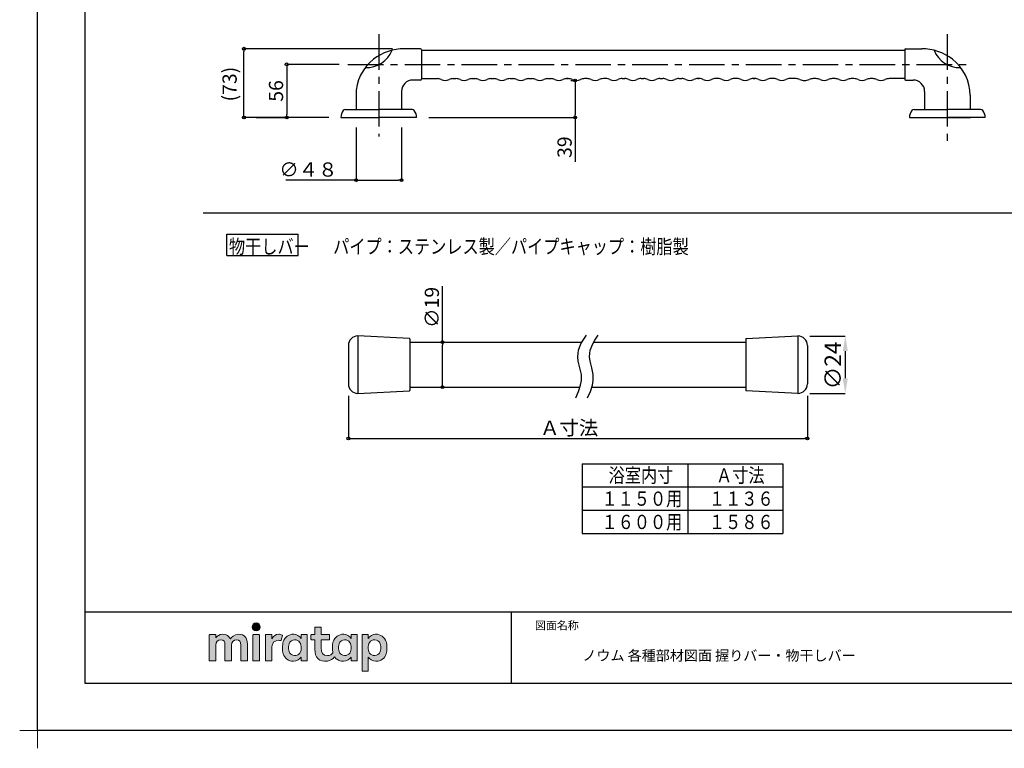
# Model space of a CAD drawing. Extents: x -424 to 186, y -11 to 293.
# Drawn here: x -424 to -216, y -11 to 142 of the extents above; entities that cross this region are included whole.
import ezdxf

# ---------------------------------------------------------------- set-up
doc = ezdxf.new("R2010")
doc.units = 0
doc.header["$MEASUREMENT"] = 0
doc.linetypes.add('CENTER', pattern=[12, 7.5, -1.5, 1.5, -1.5])
doc.layers.get('0').update_dxf_attribs({"linetype": 'CONTINUOUS'})
doc.layers.get('DEFPOINTS').update_dxf_attribs({"linetype": 'CONTINUOUS'})
doc.layers.add('1図面枠', color=7, linetype='CONTINUOUS', lineweight=15)
doc.layers.add('レイヤー 1', color=7, linetype='CONTINUOUS', lineweight=0)
for name, color, linetype in [('VIEW0001', 7, 'CONTINUOUS'), ('VIEW0004', 7, 'CONTINUOUS'), ('図面枠', 3, 'CONTINUOUS')]:
    doc.layers.add(name, color=color, linetype=linetype)
doc.styles.get("Standard").update_dxf_attribs({"font": 'ROMANS', "bigfont": 'EXTFONT'})
doc.dimstyles.new('ISO-25', dxfattribs={"dimtxt": 2.5, "dimasz": 2.5, "dimexe": 1.25, "dimexo": 0.625, "dimtad": 1, "dimdec": 4, "dimdsep": 46, "dimtxsty": 'Standard', "dimcen": 2.5, "dimadec": 0, "dimazin": 0, "dimtfac": 1, "dimtdec": 4, "dimtmove": 0, "dimatfit": 3, "dimfxl": 1, "dimtolj": 1, "dimtzin": 0, "dimarcsym": 0})

# ---------------------------------------------------------------- blocks, each defined once
blk = doc.blocks.new('_ORIGIN')
at = {"color": 0, "linetype": 'ByBlock'}
blk.add_line((0, 0), (-1, 0), dxfattribs=at)
blk.add_circle((0, 0), 0.5, dxfattribs=at)
blk = doc.blocks.new('*D14')
at = {"layer": 'DEFPOINTS', "color": 0}
for p in [(-309.97, 129.6), (-339.97, 121.78), (-306.5, 121.78)]:
    blk.add_point(p, dxfattribs=at)
at = {"layer": 'VIEW0001', "color": 0, "lineweight": -2}
for p, q in [((-307.43, 129.6), (-306.5, 129.6)), ((-306.5, 129), (-306.5, 122.38)), ((-337.43, 121.78), (-306.5, 121.78)), ((-306.5, 121.78), (-306.5, 112.43))]:
    blk.add_line(p, q, dxfattribs=at)
at = {"layer": 'VIEW0001', "color": 0, "lineweight": -2, "xscale": 0.6, "yscale": 0.6, "zscale": 0.6}
for p, rotation in [((-306.5, 129.6), 90), ((-306.5, 121.78), 270)]:
    blk.add_blockref('_ORIGIN', p, dxfattribs=dict(at, rotation=rotation))
at = {"layer": 'VIEW0001', "color": 0, "insert": (-308.75, 115.53), "char_height": 3, "attachment_point": 5, "rotation": 90}
blk.add_mtext('\\A1;39', dxfattribs=at)
blk = doc.blocks.new('*D15')
at = {"layer": 'DEFPOINTS', "color": 0}
for p in [(-353.809115, 132.984434), (-376.414414, 121.784434), (-367.40352, 121.784434)]:
    blk.add_point(p, dxfattribs=at)
at = {"layer": 'VIEW0001', "color": 0, "lineweight": -2}
for p, q in [((-356.349115, 132.984434), (-367.40352, 132.984434)), ((-367.40352, 132.384434), (-367.40352, 122.384434)), ((-373.874414, 121.784434), (-367.40352, 121.784434))]:
    blk.add_line(p, q, dxfattribs=at)
at = {"layer": 'VIEW0001', "color": 0, "lineweight": -2, "xscale": 0.6, "yscale": 0.6, "zscale": 0.6}
for p, rotation in [((-367.40352, 132.984434), 90), ((-367.40352, 121.784434), 270)]:
    blk.add_blockref('_ORIGIN', p, dxfattribs=dict(at, rotation=rotation))
at = {"layer": 'VIEW0001', "color": 0, "insert": (-369.65352, 127.385434), "char_height": 3, "attachment_point": 5, "rotation": 90}
blk.add_mtext('\\A1;56', dxfattribs=at)
blk = doc.blocks.new('*D16')
at = {"layer": 'DEFPOINTS', "color": 0}
for p in [(-352.77, 122.22), (-343.17, 122.22), (-343.17, 108.56)]:
    blk.add_point(p, dxfattribs=at)
at = {"layer": 'VIEW0001', "color": 0, "lineweight": -2}
for p, q in [((-352.77, 119.68), (-352.77, 108.56)), ((-343.17, 119.68), (-343.17, 108.56)), ((-352.77, 108.56), (-367.55, 108.56)), ((-352.17, 108.56), (-343.77, 108.56))]:
    blk.add_line(p, q, dxfattribs=at)
at = {"layer": 'VIEW0001', "color": 0, "lineweight": -2, "xscale": 0.6, "yscale": 0.6, "zscale": 0.6, "rotation": 180}
blk.add_blockref('_ORIGIN', (-352.77, 108.56), dxfattribs=at)
at = {"layer": 'VIEW0001', "color": 0, "lineweight": -2, "xscale": 0.6, "yscale": 0.6, "zscale": 0.6}
blk.add_blockref('_ORIGIN', (-343.17, 108.56), dxfattribs=at)
at = {"layer": 'VIEW0001', "color": 0, "insert": (-362.81, 110.81), "char_height": 3, "attachment_point": 5}
blk.add_mtext('\\A1;∅４８', dxfattribs=at)
blk = doc.blocks.new('*D17')
at = {"layer": 'DEFPOINTS', "color": 0}
for p in [(-376.413414, 136.284434), (-342.554501, 136.284434), (-355.968444, 121.784434)]:
    blk.add_point(p, dxfattribs=at)
at = {"layer": 'VIEW0001', "color": 0, "lineweight": -2}
for p, q in [((-345.094501, 136.284434), (-376.413414, 136.284434)), ((-376.413414, 122.384434), (-376.413414, 135.684434)), ((-358.508444, 121.784434), (-376.413414, 121.784434))]:
    blk.add_line(p, q, dxfattribs=at)
at = {"layer": 'VIEW0001', "color": 0, "lineweight": -2, "xscale": 0.6, "yscale": 0.6, "zscale": 0.6}
for p, rotation in [((-376.413414, 136.284434), 90), ((-376.413414, 121.784434), 270)]:
    blk.add_blockref('_ORIGIN', p, dxfattribs=dict(at, rotation=rotation))
at = {"layer": 'VIEW0001', "color": 0, "insert": (-379.444664, 128.823044), "char_height": 3, "attachment_point": 5, "rotation": 90}
blk.add_mtext('\\A1;(73)', dxfattribs=at)
blk = doc.blocks.new('*D20')
at = {"layer": 'DEFPOINTS', "color": 0}
for p in [(-334.51, 74.4), (-320.11, 74.4), (-320.49, 64.9)]:
    blk.add_point(p, dxfattribs=at)
at = {"layer": 'VIEW0004', "color": 0, "lineweight": -2}
for p, q in [((-334.51, 74.4), (-334.51, 86.2)), ((-334.51, 65.5), (-334.51, 73.8))]:
    blk.add_line(p, q, dxfattribs=at)
at = {"layer": 'VIEW0004', "color": 0, "lineweight": -2, "xscale": 0.6, "yscale": 0.6, "zscale": 0.6}
for p, rotation in [((-334.51, 74.4), 90), ((-334.51, 64.9), 270)]:
    blk.add_blockref('_ORIGIN', p, dxfattribs=dict(at, rotation=rotation))
at = {"layer": 'VIEW0004', "color": 0, "insert": (-336.76, 81.74), "char_height": 3, "attachment_point": 5, "rotation": 90}
blk.add_mtext('\\A1;∅19', dxfattribs=at)
blk = doc.blocks.new('*D21')
at = {"layer": 'DEFPOINTS', "color": 0}
for p in [(-259.5, 75.7), (-259.5, 63.6), (-249.5, 63.6)]:
    blk.add_point(p, dxfattribs=at)
at = {"layer": 'VIEW0004', "color": 0, "lineweight": -2}
for p, q in [((-256.96, 75.7), (-249.5, 75.7)), ((-249.5, 72.53), (-249.5, 66.78)), ((-256.96, 63.6), (-249.5, 63.6))]:
    blk.add_line(p, q, dxfattribs=at)
at = {"layer": 'VIEW0004', "color": 0}
for points in [[(-248.97, 72.53), (-250.03, 72.53), (-249.5, 75.7)], [(-250.03, 66.78), (-248.97, 66.78), (-249.5, 63.6)]]:
    blk.add_solid(points, dxfattribs=at)
at = {"layer": 'VIEW0004', "color": 0, "insert": (-252.13, 69.49), "char_height": 3.5, "attachment_point": 5, "rotation": 90}
blk.add_mtext('\\A1;∅24', dxfattribs=at)
blk = doc.blocks.new('*D22')
at = {"layer": 'DEFPOINTS', "color": 0}
for p in [(-354.384736, 65.604153), (-257.50171, 65.604153), (-257.50171, 54.083895)]:
    blk.add_point(p, dxfattribs=at)
at = {"layer": 'VIEW0004', "color": 0, "lineweight": -2}
for p, q in [((-354.384736, 63.064153), (-354.384736, 54.083895)), ((-257.50171, 63.064153), (-257.50171, 54.083895)), ((-353.784736, 54.083895), (-258.10171, 54.083895))]:
    blk.add_line(p, q, dxfattribs=at)
at = {"layer": 'VIEW0004', "color": 0, "lineweight": -2, "xscale": 0.6, "yscale": 0.6, "zscale": 0.6}
for p, rotation in [((-354.384736, 54.083895), 180), ((-257.50171, 54.083895), 360)]:
    blk.add_blockref('_ORIGIN', p, dxfattribs=dict(at, rotation=rotation))
at = {"layer": 'VIEW0004', "color": 0, "insert": (-307.778317, 56.333895), "char_height": 3, "attachment_point": 5}
blk.add_mtext('\\A1;Ａ寸法', dxfattribs=at)
blk = doc.blocks.new('グループ-6')
at = {"layer": '1図面枠', "color": 7, "linetype": 'Continuous', "lineweight": 15}
for p, q in [((-4200, -2895), (-4200, -3045)), ((-4275, -2970), (-4125, -2970))]:
    blk.add_line(p, q, dxfattribs=at)
blk = doc.blocks.new('Block_0')
at = {"layer": 'レイヤー 1'}
h = blk.add_hatch(color=256, dxfattribs=at)
h.dxf.hatch_style = 2
edge = h.paths.add_edge_path()
edge.add_spline(control_points=[(125.21, -65.26), (123.79, -65.26), (122.98, -66.24), (122.97, -67.46), (122.97, -68.67), (123.76, -69.65), (125.18, -69.65), (126.6, -69.65), (127.41, -68.67), (127.42, -67.46), (127.43, -66.24), (126.63, -65.26), (125.21, -65.26)], knot_values=[0, 0, 0, 0, 1, 1, 1, 2, 2, 2, 3, 3, 3, 4, 4, 4, 4], degree=3, periodic=0)
h = blk.add_hatch(color=256, dxfattribs=at)
h.dxf.hatch_style = 2
edge = h.paths.add_edge_path()
edge.add_spline(control_points=[(115.28, -71.57), (112.53, -71.57), (111.22, -73.44), (110.72, -74.2), (109.99, -72.76), (108.7, -71.57), (106.36, -71.57), (104.29, -71.57), (103.22, -72.74), (102.48, -73.62), (102.48, -73.62), (102.48, -72.05), (102.48, -72.05), (102.48, -71.91), (102.36, -71.79), (102.22, -71.79), (102.22, -71.79), (99.04, -71.79), (99.04, -71.79), (98.89, -71.79), (98.77, -71.91), (98.77, -72.05), (98.77, -72.05), (98.77, -86.31), (98.77, -86.31), (98.77, -86.45), (98.89, -86.57), (99.04, -86.57), (99.04, -86.57), (102.22, -86.57), (102.22, -86.57), (102.36, -86.57), (102.48, -86.45), (102.48, -86.31), (102.48, -86.31), (102.48, -77.75), (102.48, -77.75), (102.48, -75.88), (103.59, -74.67), (105.31, -74.67), (107.1, -74.67), (107.6, -75.88), (107.6, -77.75), (107.6, -77.75), (107.6, -86.31), (107.6, -86.31), (107.6, -86.45), (107.72, -86.57), (107.87, -86.57), (107.87, -86.57), (111.11, -86.57), (111.11, -86.57), (111.26, -86.57), (111.37, -86.45), (111.37, -86.31), (111.37, -86.31), (111.37, -77.75), (111.37, -77.75), (111.37, -75.88), (112.51, -74.67), (114.23, -74.67), (116.02, -74.67), (116.52, -75.88), (116.52, -77.75), (116.52, -77.75), (116.52, -86.31), (116.52, -86.31), (116.52, -86.45), (116.64, -86.57), (116.79, -86.57), (116.79, -86.57), (119.96, -86.57), (119.96, -86.57), (120.11, -86.57), (120.23, -86.45), (120.23, -86.31), (120.23, -86.31), (120.23, -77.18), (120.23, -77.18), (120.23, -73.74), (118.71, -71.57), (115.28, -71.57)], knot_values=[0, 0, 0, 0, 1, 1, 1, 2, 2, 2, 3, 3, 3, 4, 4, 4, 5, 5, 5, 6, 6, 6, 7, 7, 7, 8, 8, 8, 9, 9, 9, 10, 10, 10, 11, 11, 11, 12, 12, 12, 13, 13, 13, 14, 14, 14, 15, 15, 15, 16, 16, 16, 17, 17, 17, 18, 18, 18, 19, 19, 19, 20, 20, 20, 21, 21, 21, 22, 22, 22, 23, 23, 23, 24, 24, 24, 25, 25, 25, 26, 26, 26, 27, 27, 27, 27], degree=3, periodic=0)
h = blk.add_hatch(color=256, dxfattribs=at)
h.dxf.hatch_style = 2
edge = h.paths.add_edge_path()
edge.add_spline(control_points=[(126.75, -71.79), (126.75, -71.79), (123.64, -71.79), (123.64, -71.79), (123.49, -71.79), (123.37, -71.91), (123.37, -72.05), (123.37, -72.05), (123.37, -86.31), (123.37, -86.31), (123.37, -86.45), (123.49, -86.57), (123.64, -86.57), (123.64, -86.57), (126.75, -86.57), (126.75, -86.57), (126.9, -86.57), (127.02, -86.45), (127.02, -86.31), (127.02, -86.31), (127.02, -72.05), (127.02, -72.05), (127.02, -71.91), (126.9, -71.79), (126.75, -71.79)], knot_values=[0, 0, 0, 0, 1, 1, 1, 2, 2, 2, 3, 3, 3, 4, 4, 4, 5, 5, 5, 6, 6, 6, 7, 7, 7, 8, 8, 8, 8], degree=3, periodic=0)
h = blk.add_hatch(color=256, dxfattribs=at)
h.dxf.hatch_style = 2
edge = h.paths.add_edge_path()
edge.add_spline(control_points=[(137.91, -71.63), (136.17, -71.63), (134.97, -72.5), (134.01, -74.12), (134.01, -74.12), (134.01, -72.05), (134.01, -72.05), (134.01, -71.91), (133.89, -71.79), (133.75, -71.79), (133.75, -71.79), (130.64, -71.79), (130.64, -71.79), (130.49, -71.79), (130.37, -71.91), (130.37, -72.05), (130.37, -72.05), (130.37, -86.31), (130.37, -86.31), (130.37, -86.45), (130.49, -86.57), (130.64, -86.57), (130.64, -86.57), (133.75, -86.57), (133.75, -86.57), (133.89, -86.57), (134.01, -86.45), (134.01, -86.31), (134.01, -86.31), (134.01, -78.66), (134.01, -78.66), (134.01, -76.41), (135.83, -74.94), (137.77, -75.03), (138.11, -75.05), (138.58, -75.11), (139.02, -75.21), (139.16, -75.24), (139.29, -75.15), (139.33, -75.02), (139.33, -75.02), (140.02, -72.4), (140.02, -72.4), (140.06, -72.27), (139.99, -72.14), (139.88, -72.09), (139.07, -71.72), (138.51, -71.63), (137.91, -71.63)], knot_values=[0, 0, 0, 0, 1, 1, 1, 2, 2, 2, 3, 3, 3, 4, 4, 4, 5, 5, 5, 6, 6, 6, 7, 7, 7, 8, 8, 8, 9, 9, 9, 10, 10, 10, 11, 11, 11, 12, 12, 12, 13, 13, 13, 14, 14, 14, 15, 15, 15, 16, 16, 16, 16], degree=3, periodic=0)
h = blk.add_hatch(color=256, dxfattribs=at)
h.dxf.hatch_style = 2
edge = h.paths.add_edge_path()
edge.add_spline(control_points=[(149.71, -82.29), (149.09, -83.12), (148.2, -83.56), (146.86, -83.56), (145.39, -83.56), (144.53, -82.72), (144.18, -82.18), (143.46, -81.09), (143.38, -80.1), (143.39, -79.15), (143.38, -78.21), (143.46, -77.21), (144.18, -76.13), (144.53, -75.59), (145.39, -74.74), (146.86, -74.74), (148.2, -74.74), (149.05, -75.18), (149.66, -76), (150.45, -77.05), (150.56, -78.38), (150.56, -79.15), (150.56, -79.93), (150.49, -81.25), (149.71, -82.29)], knot_values=[0, 0, 0, 0, 1, 1, 1, 2, 2, 2, 3, 3, 3, 4, 4, 4, 5, 5, 5, 6, 6, 6, 7, 7, 7, 8, 8, 8, 8], degree=3, periodic=0)
edge = h.paths.add_edge_path()
edge.add_spline(control_points=[(150.46, -72.05), (150.46, -72.05), (150.46, -73.96), (150.46, -73.96), (149.67, -72.54), (147.98, -71.55), (146.38, -71.55), (144.93, -71.55), (143.64, -71.96), (142.61, -72.73), (141.58, -73.51), (140.87, -74.52), (140.46, -75.76), (140.16, -76.73), (139.99, -77.87), (139.99, -79.18), (139.99, -80.49), (140.13, -81.67), (140.44, -82.64), (140.84, -83.88), (141.49, -84.89), (142.51, -85.66), (143.54, -86.44), (144.75, -86.8), (146.2, -86.8), (148.06, -86.8), (149.85, -85.65), (150.46, -84.43), (150.46, -84.43), (150.46, -86.31), (150.46, -86.31), (150.46, -86.45), (150.58, -86.57), (150.73, -86.57), (150.73, -86.57), (153.71, -86.57), (153.71, -86.57), (153.86, -86.57), (153.97, -86.45), (153.97, -86.31), (153.97, -86.31), (153.97, -72.05), (153.97, -72.05), (153.97, -71.91), (153.86, -71.79), (153.71, -71.79), (153.71, -71.79), (150.73, -71.79), (150.73, -71.79), (150.58, -71.79), (150.46, -71.91), (150.46, -72.05)], knot_values=[0, 0, 0, 0, 1, 1, 1, 2, 2, 2, 3, 3, 3, 4, 4, 4, 5, 5, 5, 6, 6, 6, 7, 7, 7, 8, 8, 8, 9, 9, 9, 10, 10, 10, 11, 11, 11, 12, 12, 12, 13, 13, 13, 14, 14, 14, 15, 15, 15, 16, 16, 16, 17, 17, 17, 17], degree=3, periodic=0)
h = blk.add_hatch(color=256, dxfattribs=at)
h.dxf.hatch_style = 2
edge = h.paths.add_edge_path()
edge.add_spline(control_points=[(177.84, -82.29), (177.22, -83.12), (176.33, -83.56), (174.98, -83.56), (173.52, -83.56), (172.66, -82.72), (172.31, -82.18), (171.59, -81.09), (171.51, -80.1), (171.52, -79.15), (171.51, -78.21), (171.59, -77.21), (172.31, -76.13), (172.66, -75.59), (173.52, -74.74), (174.98, -74.74), (176.33, -74.74), (177.17, -75.18), (177.79, -76), (178.57, -77.05), (178.69, -78.38), (178.69, -79.15), (178.69, -79.93), (178.62, -81.25), (177.84, -82.29)], knot_values=[0, 0, 0, 0, 1, 1, 1, 2, 2, 2, 3, 3, 3, 4, 4, 4, 5, 5, 5, 6, 6, 6, 7, 7, 7, 8, 8, 8, 8], degree=3, periodic=0)
edge = h.paths.add_edge_path()
edge.add_spline(control_points=[(181.84, -71.79), (181.84, -71.79), (178.85, -71.79), (178.85, -71.79), (178.71, -71.79), (178.59, -71.91), (178.59, -72.05), (178.59, -72.05), (178.59, -73.96), (178.59, -73.96), (177.8, -72.54), (176.11, -71.55), (174.51, -71.55), (173.05, -71.55), (171.76, -71.96), (170.74, -72.73), (169.71, -73.51), (168.99, -74.52), (168.59, -75.76), (168.28, -76.73), (168.12, -77.87), (168.12, -79.18), (168.12, -80.22), (168.21, -81.18), (168.4, -82.03), (167.69, -82.99), (166.83, -83.64), (165.36, -83.64), (162.54, -83.64), (161.85, -82.09), (161.85, -79.29), (161.85, -79.29), (161.85, -74.73), (161.85, -74.73), (161.85, -74.73), (166.22, -74.73), (166.22, -74.73), (166.37, -74.73), (166.49, -74.61), (166.49, -74.47), (166.49, -74.47), (166.49, -72.05), (166.49, -72.05), (166.49, -71.91), (166.37, -71.79), (166.22, -71.79), (166.22, -71.79), (161.85, -71.79), (161.85, -71.79), (161.85, -71.79), (161.85, -67.94), (161.85, -67.94), (161.85, -67.79), (161.73, -67.67), (161.58, -67.67), (161.58, -67.67), (158.47, -67.67), (158.47, -67.67), (158.32, -67.67), (158.2, -67.79), (158.2, -67.94), (158.2, -67.94), (158.2, -71.79), (158.2, -71.79), (158.2, -71.79), (156.26, -71.79), (156.26, -71.79), (156.11, -71.79), (155.99, -71.91), (155.99, -72.05), (155.99, -72.05), (155.99, -74.47), (155.99, -74.47), (155.99, -74.61), (156.11, -74.73), (156.26, -74.73), (156.26, -74.73), (158.2, -74.73), (158.2, -74.73), (158.2, -74.73), (158.2, -80), (158.2, -80), (158.2, -84.71), (160.6, -87.36), (165.42, -86.67), (166.93, -86.45), (168.4, -85.51), (169.36, -84.32), (169.7, -84.82), (170.12, -85.27), (170.64, -85.66), (171.67, -86.44), (172.88, -86.8), (174.33, -86.8), (176.19, -86.8), (177.98, -85.65), (178.59, -84.43), (178.59, -84.43), (178.59, -86.31), (178.59, -86.31), (178.59, -86.45), (178.71, -86.57), (178.85, -86.57), (178.85, -86.57), (181.84, -86.57), (181.84, -86.57), (181.98, -86.57), (182.1, -86.45), (182.1, -86.31), (182.1, -86.31), (182.1, -72.05), (182.1, -72.05), (182.1, -71.91), (181.98, -71.79), (181.84, -71.79)], knot_values=[0, 0, 0, 0, 1, 1, 1, 2, 2, 2, 3, 3, 3, 4, 4, 4, 5, 5, 5, 6, 6, 6, 7, 7, 7, 8, 8, 8, 9, 9, 9, 10, 10, 10, 11, 11, 11, 12, 12, 12, 13, 13, 13, 14, 14, 14, 15, 15, 15, 16, 16, 16, 17, 17, 17, 18, 18, 18, 19, 19, 19, 20, 20, 20, 21, 21, 21, 22, 22, 22, 23, 23, 23, 24, 24, 24, 25, 25, 25, 26, 26, 26, 27, 27, 27, 28, 28, 28, 29, 29, 29, 30, 30, 30, 31, 31, 31, 32, 32, 32, 33, 33, 33, 34, 34, 34, 35, 35, 35, 36, 36, 36, 37, 37, 37, 38, 38, 38, 38], degree=3, periodic=0)
h = blk.add_hatch(color=256, dxfattribs=at)
h.dxf.hatch_style = 2
edge = h.paths.add_edge_path()
edge.add_spline(control_points=[(194.59, -82.18), (194.23, -82.72), (193.38, -83.56), (191.91, -83.56), (190.56, -83.56), (189.67, -83.12), (189.05, -82.29), (188.27, -81.25), (188.2, -79.93), (188.2, -79.15), (188.2, -78.38), (188.32, -77.05), (189.1, -76), (189.72, -75.18), (190.56, -74.74), (191.91, -74.74), (193.38, -74.74), (194.23, -75.59), (194.59, -76.13), (195.31, -77.21), (195.38, -78.21), (195.38, -79.15), (195.38, -80.1), (195.31, -81.09), (194.59, -82.18)], knot_values=[0, 0, 0, 0, 1, 1, 1, 2, 2, 2, 3, 3, 3, 4, 4, 4, 5, 5, 5, 6, 6, 6, 7, 7, 7, 8, 8, 8, 8], degree=3, periodic=0)
edge = h.paths.add_edge_path()
edge.add_spline(control_points=[(198.3, -75.76), (197.9, -74.52), (197.18, -73.51), (196.16, -72.73), (195.13, -71.96), (193.84, -71.55), (192.39, -71.55), (190.78, -71.55), (189.09, -72.54), (188.3, -73.96), (188.3, -73.96), (188.3, -72.05), (188.3, -72.05), (188.3, -71.91), (188.19, -71.79), (188.04, -71.79), (188.04, -71.79), (185.06, -71.79), (185.06, -71.79), (184.91, -71.79), (184.79, -71.91), (184.79, -72.05), (184.79, -72.05), (184.79, -92.15), (184.79, -92.15), (184.79, -92.3), (184.91, -92.42), (185.06, -92.42), (185.06, -92.42), (188.04, -92.42), (188.04, -92.42), (188.19, -92.42), (188.3, -92.3), (188.3, -92.15), (188.3, -92.15), (188.3, -84.43), (188.3, -84.43), (188.92, -85.65), (190.71, -86.8), (192.56, -86.8), (194.02, -86.8), (195.23, -86.44), (196.25, -85.66), (197.28, -84.89), (197.93, -83.88), (198.33, -82.64), (198.64, -81.67), (198.77, -80.49), (198.77, -79.18), (198.77, -77.87), (198.61, -76.73), (198.3, -75.76)], knot_values=[0, 0, 0, 0, 1, 1, 1, 2, 2, 2, 3, 3, 3, 4, 4, 4, 5, 5, 5, 6, 6, 6, 7, 7, 7, 8, 8, 8, 9, 9, 9, 10, 10, 10, 11, 11, 11, 12, 12, 12, 13, 13, 13, 14, 14, 14, 15, 15, 15, 16, 16, 16, 17, 17, 17, 17], degree=3, periodic=0)
for points, knots in [([(125.21, -65.26), (123.79, -65.26), (122.98, -66.24), (122.97, -67.46), (122.97, -68.67), (123.76, -69.65), (125.18, -69.65), (126.6, -69.65), (127.41, -68.67), (127.42, -67.46), (127.43, -66.24), (126.63, -65.26), (125.21, -65.26)], [0, 0, 0, 0, 1, 1, 1, 2, 2, 2, 3, 3, 3, 4, 4, 4, 4]), ([(115.28, -71.57), (112.53, -71.57), (111.22, -73.44), (110.72, -74.2), (109.99, -72.76), (108.7, -71.57), (106.36, -71.57), (104.29, -71.57), (103.22, -72.74), (102.48, -73.62), (102.48, -73.62), (102.48, -72.05), (102.48, -72.05), (102.48, -71.91), (102.36, -71.79), (102.22, -71.79), (102.22, -71.79), (99.04, -71.79), (99.04, -71.79), (98.89, -71.79), (98.77, -71.91), (98.77, -72.05), (98.77, -72.05), (98.77, -86.31), (98.77, -86.31), (98.77, -86.45), (98.89, -86.57), (99.04, -86.57), (99.04, -86.57), (102.22, -86.57), (102.22, -86.57), (102.36, -86.57), (102.48, -86.45), (102.48, -86.31), (102.48, -86.31), (102.48, -77.75), (102.48, -77.75), (102.48, -75.88), (103.59, -74.67), (105.31, -74.67), (107.1, -74.67), (107.6, -75.88), (107.6, -77.75), (107.6, -77.75), (107.6, -86.31), (107.6, -86.31), (107.6, -86.45), (107.72, -86.57), (107.87, -86.57), (107.87, -86.57), (111.11, -86.57), (111.11, -86.57), (111.26, -86.57), (111.37, -86.45), (111.37, -86.31), (111.37, -86.31), (111.37, -77.75), (111.37, -77.75), (111.37, -75.88), (112.51, -74.67), (114.23, -74.67), (116.02, -74.67), (116.52, -75.88), (116.52, -77.75), (116.52, -77.75), (116.52, -86.31), (116.52, -86.31), (116.52, -86.45), (116.64, -86.57), (116.79, -86.57), (116.79, -86.57), (119.96, -86.57), (119.96, -86.57), (120.11, -86.57), (120.23, -86.45), (120.23, -86.31), (120.23, -86.31), (120.23, -77.18), (120.23, -77.18), (120.23, -73.74), (118.71, -71.57), (115.28, -71.57)], [0, 0, 0, 0, 1, 1, 1, 2, 2, 2, 3, 3, 3, 4, 4, 4, 5, 5, 5, 6, 6, 6, 7, 7, 7, 8, 8, 8, 9, 9, 9, 10, 10, 10, 11, 11, 11, 12, 12, 12, 13, 13, 13, 14, 14, 14, 15, 15, 15, 16, 16, 16, 17, 17, 17, 18, 18, 18, 19, 19, 19, 20, 20, 20, 21, 21, 21, 22, 22, 22, 23, 23, 23, 24, 24, 24, 25, 25, 25, 26, 26, 26, 27, 27, 27, 27]), ([(126.75, -71.79), (126.75, -71.79), (123.64, -71.79), (123.64, -71.79), (123.49, -71.79), (123.37, -71.91), (123.37, -72.05), (123.37, -72.05), (123.37, -86.31), (123.37, -86.31), (123.37, -86.45), (123.49, -86.57), (123.64, -86.57), (123.64, -86.57), (126.75, -86.57), (126.75, -86.57), (126.9, -86.57), (127.02, -86.45), (127.02, -86.31), (127.02, -86.31), (127.02, -72.05), (127.02, -72.05), (127.02, -71.91), (126.9, -71.79), (126.75, -71.79)], [0, 0, 0, 0, 1, 1, 1, 2, 2, 2, 3, 3, 3, 4, 4, 4, 5, 5, 5, 6, 6, 6, 7, 7, 7, 8, 8, 8, 8]), ([(137.91, -71.63), (136.17, -71.63), (134.97, -72.5), (134.01, -74.12), (134.01, -74.12), (134.01, -72.05), (134.01, -72.05), (134.01, -71.91), (133.89, -71.79), (133.75, -71.79), (133.75, -71.79), (130.64, -71.79), (130.64, -71.79), (130.49, -71.79), (130.37, -71.91), (130.37, -72.05), (130.37, -72.05), (130.37, -86.31), (130.37, -86.31), (130.37, -86.45), (130.49, -86.57), (130.64, -86.57), (130.64, -86.57), (133.75, -86.57), (133.75, -86.57), (133.89, -86.57), (134.01, -86.45), (134.01, -86.31), (134.01, -86.31), (134.01, -78.66), (134.01, -78.66), (134.01, -76.41), (135.83, -74.94), (137.77, -75.03), (138.11, -75.05), (138.58, -75.11), (139.02, -75.21), (139.16, -75.24), (139.29, -75.15), (139.33, -75.02), (139.33, -75.02), (140.02, -72.4), (140.02, -72.4), (140.06, -72.27), (139.99, -72.14), (139.88, -72.09), (139.07, -71.72), (138.51, -71.63), (137.91, -71.63)], [0, 0, 0, 0, 1, 1, 1, 2, 2, 2, 3, 3, 3, 4, 4, 4, 5, 5, 5, 6, 6, 6, 7, 7, 7, 8, 8, 8, 9, 9, 9, 10, 10, 10, 11, 11, 11, 12, 12, 12, 13, 13, 13, 14, 14, 14, 15, 15, 15, 16, 16, 16, 16]), ([(150.46, -72.05), (150.46, -72.05), (150.46, -73.96), (150.46, -73.96), (149.67, -72.54), (147.98, -71.55), (146.38, -71.55), (144.93, -71.55), (143.64, -71.96), (142.61, -72.73), (141.58, -73.51), (140.87, -74.52), (140.46, -75.76), (140.16, -76.73), (139.99, -77.87), (139.99, -79.18), (139.99, -80.49), (140.13, -81.67), (140.44, -82.64), (140.84, -83.88), (141.49, -84.89), (142.51, -85.66), (143.54, -86.44), (144.75, -86.8), (146.2, -86.8), (148.06, -86.8), (149.85, -85.65), (150.46, -84.43), (150.46, -84.43), (150.46, -86.31), (150.46, -86.31), (150.46, -86.45), (150.58, -86.57), (150.73, -86.57), (150.73, -86.57), (153.71, -86.57), (153.71, -86.57), (153.86, -86.57), (153.97, -86.45), (153.97, -86.31), (153.97, -86.31), (153.97, -72.05), (153.97, -72.05), (153.97, -71.91), (153.86, -71.79), (153.71, -71.79), (153.71, -71.79), (150.73, -71.79), (150.73, -71.79), (150.58, -71.79), (150.46, -71.91), (150.46, -72.05)], [0, 0, 0, 0, 1, 1, 1, 2, 2, 2, 3, 3, 3, 4, 4, 4, 5, 5, 5, 6, 6, 6, 7, 7, 7, 8, 8, 8, 9, 9, 9, 10, 10, 10, 11, 11, 11, 12, 12, 12, 13, 13, 13, 14, 14, 14, 15, 15, 15, 16, 16, 16, 17, 17, 17, 17]), ([(181.84, -71.79), (181.84, -71.79), (178.85, -71.79), (178.85, -71.79), (178.71, -71.79), (178.59, -71.91), (178.59, -72.05), (178.59, -72.05), (178.59, -73.96), (178.59, -73.96), (177.8, -72.54), (176.11, -71.55), (174.51, -71.55), (173.05, -71.55), (171.76, -71.96), (170.74, -72.73), (169.71, -73.51), (168.99, -74.52), (168.59, -75.76), (168.28, -76.73), (168.12, -77.87), (168.12, -79.18), (168.12, -80.22), (168.21, -81.18), (168.4, -82.03), (167.69, -82.99), (166.83, -83.64), (165.36, -83.64), (162.54, -83.64), (161.85, -82.09), (161.85, -79.29), (161.85, -79.29), (161.85, -74.73), (161.85, -74.73), (161.85, -74.73), (166.22, -74.73), (166.22, -74.73), (166.37, -74.73), (166.49, -74.61), (166.49, -74.47), (166.49, -74.47), (166.49, -72.05), (166.49, -72.05), (166.49, -71.91), (166.37, -71.79), (166.22, -71.79), (166.22, -71.79), (161.85, -71.79), (161.85, -71.79), (161.85, -71.79), (161.85, -67.94), (161.85, -67.94), (161.85, -67.79), (161.73, -67.67), (161.58, -67.67), (161.58, -67.67), (158.47, -67.67), (158.47, -67.67), (158.32, -67.67), (158.2, -67.79), (158.2, -67.94), (158.2, -67.94), (158.2, -71.79), (158.2, -71.79), (158.2, -71.79), (156.26, -71.79), (156.26, -71.79), (156.11, -71.79), (155.99, -71.91), (155.99, -72.05), (155.99, -72.05), (155.99, -74.47), (155.99, -74.47), (155.99, -74.61), (156.11, -74.73), (156.26, -74.73), (156.26, -74.73), (158.2, -74.73), (158.2, -74.73), (158.2, -74.73), (158.2, -80), (158.2, -80), (158.2, -84.71), (160.6, -87.36), (165.42, -86.67), (166.93, -86.45), (168.4, -85.51), (169.36, -84.32), (169.7, -84.82), (170.12, -85.27), (170.64, -85.66), (171.67, -86.44), (172.88, -86.8), (174.33, -86.8), (176.19, -86.8), (177.98, -85.65), (178.59, -84.43), (178.59, -84.43), (178.59, -86.31), (178.59, -86.31), (178.59, -86.45), (178.71, -86.57), (178.85, -86.57), (178.85, -86.57), (181.84, -86.57), (181.84, -86.57), (181.98, -86.57), (182.1, -86.45), (182.1, -86.31), (182.1, -86.31), (182.1, -72.05), (182.1, -72.05), (182.1, -71.91), (181.98, -71.79), (181.84, -71.79)], [0, 0, 0, 0, 1, 1, 1, 2, 2, 2, 3, 3, 3, 4, 4, 4, 5, 5, 5, 6, 6, 6, 7, 7, 7, 8, 8, 8, 9, 9, 9, 10, 10, 10, 11, 11, 11, 12, 12, 12, 13, 13, 13, 14, 14, 14, 15, 15, 15, 16, 16, 16, 17, 17, 17, 18, 18, 18, 19, 19, 19, 20, 20, 20, 21, 21, 21, 22, 22, 22, 23, 23, 23, 24, 24, 24, 25, 25, 25, 26, 26, 26, 27, 27, 27, 28, 28, 28, 29, 29, 29, 30, 30, 30, 31, 31, 31, 32, 32, 32, 33, 33, 33, 34, 34, 34, 35, 35, 35, 36, 36, 36, 37, 37, 37, 38, 38, 38, 38]), ([(198.3, -75.76), (197.9, -74.52), (197.18, -73.51), (196.16, -72.73), (195.13, -71.96), (193.84, -71.55), (192.39, -71.55), (190.78, -71.55), (189.09, -72.54), (188.3, -73.96), (188.3, -73.96), (188.3, -72.05), (188.3, -72.05), (188.3, -71.91), (188.19, -71.79), (188.04, -71.79), (188.04, -71.79), (185.06, -71.79), (185.06, -71.79), (184.91, -71.79), (184.79, -71.91), (184.79, -72.05), (184.79, -72.05), (184.79, -92.15), (184.79, -92.15), (184.79, -92.3), (184.91, -92.42), (185.06, -92.42), (185.06, -92.42), (188.04, -92.42), (188.04, -92.42), (188.19, -92.42), (188.3, -92.3), (188.3, -92.15), (188.3, -92.15), (188.3, -84.43), (188.3, -84.43), (188.92, -85.65), (190.71, -86.8), (192.56, -86.8), (194.02, -86.8), (195.23, -86.44), (196.25, -85.66), (197.28, -84.89), (197.93, -83.88), (198.33, -82.64), (198.64, -81.67), (198.77, -80.49), (198.77, -79.18), (198.77, -77.87), (198.61, -76.73), (198.3, -75.76)], [0, 0, 0, 0, 1, 1, 1, 2, 2, 2, 3, 3, 3, 4, 4, 4, 5, 5, 5, 6, 6, 6, 7, 7, 7, 8, 8, 8, 9, 9, 9, 10, 10, 10, 11, 11, 11, 12, 12, 12, 13, 13, 13, 14, 14, 14, 15, 15, 15, 16, 16, 16, 17, 17, 17, 17]), ([(149.71, -82.29), (149.09, -83.12), (148.2, -83.56), (146.86, -83.56), (145.39, -83.56), (144.53, -82.72), (144.18, -82.18), (143.46, -81.09), (143.38, -80.1), (143.39, -79.15), (143.38, -78.21), (143.46, -77.21), (144.18, -76.13), (144.53, -75.59), (145.39, -74.74), (146.86, -74.74), (148.2, -74.74), (149.05, -75.18), (149.66, -76), (150.45, -77.05), (150.56, -78.38), (150.56, -79.15), (150.56, -79.93), (150.49, -81.25), (149.71, -82.29)], [0, 0, 0, 0, 1, 1, 1, 2, 2, 2, 3, 3, 3, 4, 4, 4, 5, 5, 5, 6, 6, 6, 7, 7, 7, 8, 8, 8, 8]), ([(177.84, -82.29), (177.22, -83.12), (176.33, -83.56), (174.98, -83.56), (173.52, -83.56), (172.66, -82.72), (172.31, -82.18), (171.59, -81.09), (171.51, -80.1), (171.52, -79.15), (171.51, -78.21), (171.59, -77.21), (172.31, -76.13), (172.66, -75.59), (173.52, -74.74), (174.98, -74.74), (176.33, -74.74), (177.17, -75.18), (177.79, -76), (178.57, -77.05), (178.69, -78.38), (178.69, -79.15), (178.69, -79.93), (178.62, -81.25), (177.84, -82.29)], [0, 0, 0, 0, 1, 1, 1, 2, 2, 2, 3, 3, 3, 4, 4, 4, 5, 5, 5, 6, 6, 6, 7, 7, 7, 8, 8, 8, 8]), ([(194.59, -82.18), (194.23, -82.72), (193.38, -83.56), (191.91, -83.56), (190.56, -83.56), (189.67, -83.12), (189.05, -82.29), (188.27, -81.25), (188.2, -79.93), (188.2, -79.15), (188.2, -78.38), (188.32, -77.05), (189.1, -76), (189.72, -75.18), (190.56, -74.74), (191.91, -74.74), (193.38, -74.74), (194.23, -75.59), (194.59, -76.13), (195.31, -77.21), (195.38, -78.21), (195.38, -79.15), (195.38, -80.1), (195.31, -81.09), (194.59, -82.18)], [0, 0, 0, 0, 1, 1, 1, 2, 2, 2, 3, 3, 3, 4, 4, 4, 5, 5, 5, 6, 6, 6, 7, 7, 7, 8, 8, 8, 8])]:
    blk.add_open_spline(points, degree=3, knots=knots, dxfattribs=at)

msp = doc.modelspace()

# ---------------------------------------------------------------- linework, layer by layer
msp.add_line((-320, 17.5), (-320, 2.5))
msp.add_line((-320, 17.5), (-320, 2.5))
at = {"layer": 'DEFPOINTS'}
for p, q in [((-420, -7.5), (-420, 289.5)), ((0, -7.5), (-420, -7.5))]:
    msp.add_line(p, q, dxfattribs=at)
at = {"layer": 'VIEW0001', "color": 7, "linetype": 'CENTER'}
for p, q in [((-347.96844, 139.36266), (-347.96844, 117.78264)), ((-227.96844, 139.36266), (-227.96844, 115.4794)), ((-354.47852, 132.98443), (-222.66107, 132.98443))]:
    msp.add_line(p, q, dxfattribs=at)
at = {"layer": 'VIEW0001', "color": 7, "linetype": 'Continuous'}
for p, q in [((-339.16844, 136.28443), (-342.5545, 136.28443)), ((-338.96844, 136.02443), (-338.96844, 136.08443)), ((-338.96844, 136.02443), (-338.96844, 136.08443)), ((-338.96844, 136.02443), (-338.96844, 129.94443)), ((-338.96844, 135.98443), (-236.96844, 135.98443)), ((-236.96844, 136.02443), (-236.96844, 136.08443)), ((-236.96844, 136.02443), (-236.96844, 136.08443)), ((-236.96844, 136.02443), (-236.96844, 129.94443)), ((-236.76844, 136.28443), (-233.38239, 136.28443)), ((-339.16844, 129.68443), (-340.76844, 129.68443)), ((-338.96844, 129.98443), (-335.67009, 129.98443)), ((-338.96844, 129.94443), (-338.96844, 129.88443)), ((-338.96844, 129.94443), (-338.96844, 129.88443)), ((-332.2668, 129.98443), (-331.67009, 129.98443)), ((-328.2668, 129.98443), (-327.67009, 129.98443)), ((-324.2668, 129.98443), (-323.67009, 129.98443)), ((-320.2668, 129.98443), (-319.67009, 129.98443)), ((-316.2668, 129.98443), (-315.67009, 129.98443)), ((-312.2668, 129.98443), (-311.67009, 129.98443)), ((-307.96844, 129.98443), (-308.33355, 129.98443)), ((-308.2668, 129.98443), (-307.96844, 129.98443)), ((-303.96844, 129.98443), (-304.56515, 129.98443)), ((-299.96844, 129.98443), (-300.56515, 129.98443)), ((-296.61759, 129.99237), (-296.02088, 129.99237)), ((-292.61759, 129.99237), (-292.02088, 129.99237)), ((-288.61759, 129.99237), (-288.02088, 129.99237)), ((-284.61759, 129.99237), (-284.02088, 129.99237)), ((-280.31923, 129.99237), (-280.68434, 129.99237)), ((-280.61759, 129.99237), (-280.31923, 129.99237)), ((-276.31923, 129.99237), (-276.91594, 129.99237)), ((-272.31923, 129.99237), (-272.91594, 129.99237)), ((-268.61759, 129.99237), (-268.98269, 129.99237)), ((-268.91594, 129.99237), (-268.61759, 129.99237)), ((-264.61759, 129.99237), (-265.21429, 129.99237)), ((-259.88316, 129.99237), (-261.21429, 129.99237)), ((-255.67009, 129.98443), (-256.2668, 129.98443)), ((-251.67009, 129.98443), (-252.2668, 129.98443)), ((-247.67009, 129.98443), (-248.2668, 129.98443)), ((-243.67009, 129.98443), (-244.2668, 129.98443)), ((-236.96844, 129.98443), (-240.2668, 129.98443)), ((-236.96844, 129.94443), (-236.96844, 129.88443)), ((-236.96844, 129.94443), (-236.96844, 129.88443)), ((-236.76844, 129.68443), (-235.16844, 129.68443)), ((-343.16844, 127.28443), (-343.16844, 123.48443)), ((-232.76844, 127.28443), (-232.76844, 123.48443)), ((-352.76844, 126.47378), (-352.76844, 123.48443)), ((-223.16844, 126.47378), (-223.16844, 123.48443)), ((-354.99322, 123.48443), (-347.96844, 123.48443)), ((-340.94366, 123.48443), (-347.96844, 123.48443)), ((-234.99322, 123.48443), (-227.96844, 123.48443)), ((-220.94366, 123.48443), (-227.96844, 123.48443)), ((-355.96844, 121.78443), (-347.96844, 121.78443)), ((-339.96844, 121.78443), (-347.96844, 121.78443)), ((-235.96844, 121.78443), (-227.96844, 121.78443)), ((-232.88844, 121.78443), (-223.04844, 121.78443)), ((-219.96844, 121.78443), (-227.96844, 121.78443)), ((-385.0457, 101.67726), (-24.96962, 101.67726)), ((-380.00981, 92.68169), (-380.00981, 97.18169)), ((-380.00981, 97.18169), (-365.00981, 97.18169)), ((-365.00981, 92.68169), (-365.00981, 97.18169)), ((-380.00981, 92.68169), (-365.00981, 92.68169))]:
    msp.add_line(p, q, dxfattribs=at)
for centre, radius, start, end in [((-350.45675, 137.9993), 5.66894, 266.848188, 338.884622), ((-342.5545, 125.68443), 10.6, 90, 127.875149), ((-339.16844, 136.08443), 0.2, 0, 90), ((-339.16844, 136.08443), 0.2, 0, 90), ((-236.76844, 136.08443), 0.2, 90, 180), ((-236.76844, 136.08443), 0.2, 90, 180), ((-233.38239, 125.68443), 10.6, 52.124851, 90), ((-225.48013, 137.9993), 5.66894, 201.115378, 273.151812), ((-343.16844, 126.47378), 9.6, 127.875149, 180), ((-232.76844, 126.47378), 9.6, 0, 52.124851), ((-340.76844, 127.28443), 2.4, 90, 180), ((-339.16844, 129.88443), 0.2, 270, 0), ((-339.16844, 129.88443), 0.2, 270, 0), ((-335.67009, 127.98443), 2, 64.823283, 90), ((-333.96844, 131.60443), 2, 244.823283, 295.176717), ((-332.2668, 127.98443), 2, 90, 115.176717), ((-331.67009, 127.98443), 2, 64.823283, 90), ((-329.96844, 131.60443), 2, 244.823283, 295.176717), ((-328.2668, 127.98443), 2, 90, 115.176717), ((-327.67009, 127.98443), 2, 64.823283, 90), ((-325.96844, 131.60443), 2, 244.823283, 295.176717), ((-324.2668, 127.98443), 2, 90, 115.176717), ((-323.67009, 127.98443), 2, 64.823283, 90), ((-321.96844, 131.60443), 2, 244.823283, 295.176717), ((-320.2668, 127.98443), 2, 90, 115.176717), ((-319.67009, 127.98443), 2, 64.823283, 90), ((-317.96844, 131.60443), 2, 244.823283, 295.176717), ((-316.2668, 127.98443), 2, 90, 115.176717), ((-315.67009, 127.98443), 2, 64.823283, 90), ((-313.96844, 131.60443), 2, 244.823283, 295.176717), ((-312.2668, 127.98443), 2, 90, 115.176717), ((-311.67009, 127.98443), 2, 64.823283, 90), ((-309.96844, 131.60443), 2, 244.823283, 295.176717), ((-308.2668, 127.98443), 2, 90, 115.176717), ((-307.96844, 127.98443), 2, 64.823283, 90), ((-306.2668, 131.60443), 2, 244.823283, 295.176717), ((-304.56515, 127.98443), 2, 90, 115.176717), ((-303.96844, 127.98443), 2, 64.823283, 90), ((-302.2668, 131.60443), 2, 244.823283, 295.176717), ((-300.56515, 127.98443), 2, 90, 115.176717), ((-300.02088, 127.99237), 2, 64.823283, 90), ((-298.31923, 131.61237), 2, 244.823283, 295.176717), ((-296.61759, 127.99237), 2, 90, 115.176717), ((-296.02088, 127.99237), 2, 64.823283, 90), ((-294.31923, 131.61237), 2, 244.823283, 295.176717), ((-292.61759, 127.99237), 2, 90, 115.176717), ((-292.02088, 127.99237), 2, 64.823283, 90), ((-290.31923, 131.61237), 2, 244.823283, 295.176717), ((-288.61759, 127.99237), 2, 90, 115.176717), ((-288.02088, 127.99237), 2, 64.823283, 90), ((-286.31923, 131.61237), 2, 244.823283, 295.176717), ((-284.61759, 127.99237), 2, 90, 115.176717), ((-284.02088, 127.99237), 2, 64.823283, 90), ((-282.31923, 131.61237), 2, 244.823283, 295.176717), ((-280.61759, 127.99237), 2, 90, 115.176717), ((-280.31923, 127.99237), 2, 64.823283, 90), ((-278.61759, 131.61237), 2, 244.823283, 295.176717), ((-276.91594, 127.99237), 2, 90, 115.176717), ((-276.31923, 127.99237), 2, 64.823283, 90), ((-274.61759, 131.61237), 2, 244.823283, 295.176717), ((-272.91594, 127.99237), 2, 90, 115.176717), ((-272.31923, 127.99237), 2, 64.823283, 90), ((-270.61759, 131.61237), 2, 244.823283, 295.176717), ((-268.91594, 127.99237), 2, 90, 115.176717), ((-268.61759, 127.99237), 2, 64.823283, 90), ((-266.91594, 131.61237), 2, 244.823283, 295.176717), ((-265.21429, 127.99237), 2, 90, 115.176717), ((-264.61759, 127.99237), 2, 64.823283, 90), ((-262.91594, 131.61237), 2, 244.823283, 295.176717), ((-261.21429, 127.99237), 2, 90, 115.176717), ((-259.96844, 127.98443), 2, 64.823283, 87.567959), ((-258.2668, 131.60443), 2, 244.823283, 274.277576), ((-257.96844, 131.60443), 2, 266.392385, 295.183281), ((-256.2668, 127.98443), 2, 90, 115.176717), ((-255.67009, 127.98443), 2, 64.823283, 90), ((-253.96844, 131.60443), 2, 244.823283, 295.176717), ((-252.2668, 127.98443), 2, 90, 115.176717), ((-251.67009, 127.98443), 2, 64.823283, 90), ((-249.96844, 131.60443), 2, 244.823283, 295.176717), ((-248.2668, 127.98443), 2, 90, 115.176717), ((-247.67009, 127.98443), 2, 64.823283, 90), ((-245.96844, 131.60443), 2, 244.823283, 295.176717), ((-244.2668, 127.98443), 2, 90, 115.176717), ((-243.67009, 127.98443), 2, 64.823283, 90), ((-241.96844, 131.60443), 2, 244.823283, 295.176717), ((-240.2668, 127.98443), 2, 90, 115.176717), ((-236.76844, 129.88443), 0.2, 180, 270), ((-236.76844, 129.88443), 0.2, 180, 270), ((-235.16844, 127.28443), 2.4, 0, 90), ((-353.56844, 121.78443), 2.4, 142.330113, 180), ((-354.99322, 122.88443), 0.6, 90, 142.330113), ((-340.94366, 122.88443), 0.6, 37.669887, 90), ((-342.36844, 121.78443), 2.4, 0, 37.669887), ((-233.56844, 121.78443), 2.4, 142.330113, 180), ((-234.99322, 122.88443), 0.6, 90, 142.330113), ((-220.94366, 122.88443), 0.6, 37.669887, 90), ((-222.36844, 121.78443), 2.4, 0, 37.669887)]:
    msp.add_arc(centre, radius, start, end, dxfattribs=at)
at = {"layer": 'VIEW0004', "color": 7, "linetype": 'Continuous'}
for p, q in [((-352.38473, 75.70415), (-352.38473, 63.60415)), ((-341.47976, 75.1589), (-352.38473, 75.70415)), ((-341.38475, 75.05903), (-341.38475, 64.24928)), ((-270.50169, 75.05903), (-270.50169, 64.24928)), ((-270.40668, 75.1589), (-259.50171, 75.70415)), ((-259.50171, 75.70415), (-259.50171, 63.60415)), ((-354.38474, 73.70415), (-354.38474, 65.60415)), ((-341.38474, 74.40414), (-305.11439, 74.40414)), ((-302.61439, 74.40414), (-270.50171, 74.40414)), ((-259.50171, 74.40414), (-259.50171, 64.90414)), ((-257.50171, 73.70415), (-257.50171, 65.60415)), ((-257.50171, 72.58597), (-257.50171, 66.72234)), ((-341.38474, 64.90414), (-305.48519, 64.90414)), ((-302.98519, 64.90414), (-270.50171, 64.90414)), ((-352.38473, 63.60415), (-341.47976, 64.1494)), ((-259.50171, 63.60415), (-270.40668, 64.1494)), ((-305.05981, 48.77192), (-262.70457, 48.77192)), ((-305.05981, 48.77192), (-305.05981, 34.02697)), ((-282.70457, 48.77192), (-282.70457, 34.02697)), ((-262.70457, 48.77192), (-262.70457, 34.02697)), ((-305.05981, 43.85693), (-262.70457, 43.85693)), ((-305.05981, 38.94195), (-262.70457, 38.94195)), ((-305.05981, 34.02697), (-262.70457, 34.02697))]:
    msp.add_line(p, q, dxfattribs=at)
for points in [[(-306.40663, 62.64472), (-305.80969, 63.96203), (-305.36674, 65.35005), (-305.20157, 66.29516), (-305.19645, 67.55663), (-305.49557, 68.97724), (-305.86146, 70.38651), (-305.97951, 71.32955), (-305.81485, 72.69006), (-305.31558, 74.01661), (-304.85026, 74.85547), (-304.12864, 75.88552)], [(-303.90663, 62.64472), (-303.30969, 63.96203), (-302.86674, 65.35005), (-302.70157, 66.29516), (-302.69645, 67.55663), (-302.99557, 68.97724), (-303.36146, 70.38651), (-303.47951, 71.32955), (-303.31485, 72.69006), (-302.81558, 74.01661), (-302.35026, 74.85547), (-301.62864, 75.88552)]]:
    msp.add_lwpolyline(points, dxfattribs=at)
for centre, radius, start, end in [((-352.38477, 73.70419), 1.99996, 89.998824, 180.0010614), ((-341.48474, 75.05904), 0.09998, 359.9913781, 87.1480141), ((-270.40171, 75.05904), 0.09998, 92.8519859, 180.0086219), ((-259.50167, 73.70419), 1.99996, 359.9989386, 90.001176), ((-352.38477, 65.60412), 1.99996, 179.9989386, 270.001176), ((-259.50167, 65.60412), 1.99996, 269.998824, 0.0010614), ((-341.48474, 64.24926), 0.09998, 272.8519859, 0.0086219), ((-270.40171, 64.24926), 0.09998, 179.9913781, 267.1480141)]:
    msp.add_arc(centre, radius, start, end, dxfattribs=at)
at = {"layer": '図面枠'}
for p, q in [((-410, 279.5), (-410, 2.5)), ((-410, 17.5), (-10, 17.5)), ((-410, 2.5), (-10, 2.5))]:
    msp.add_line(p, q, dxfattribs=at)

# ---------------------------------------------------------------- block references
at = {"layer": '1図面枠', "color": 7, "xscale": 0.05, "yscale": 0.05, "zscale": 0.05}
msp.add_blockref('グループ-6', (-210, 141), dxfattribs=at)
msp.add_blockref('グループ-6', (-210, 141), dxfattribs=at)
at = {"layer": 'レイヤー 1', "xscale": 0.375, "yscale": 0.375, "zscale": 0.375}
msp.add_blockref('Block_0', (-420.78824, 39.65527), dxfattribs=at)

# ---------------------------------------------------------------- texts
at = {"layer": '1図面枠', "color": 7, "attachment_point": 1, "line_spacing_factor": 0.870768}
for s, insert, char_height in [('{\\fMS PGothic|b0|i0|c128|p0;図面名称}', (-315, 15.53026), 1.6913122), ('{\\fＭＳ Ｐゴシック|b0|i0|c0|p0;{\\C256;ノウム 各種部材図面 握りバー・物干しバー}}', (-305, 9.40353), 2.1745443)]:
    msp.add_mtext(s, dxfattribs=dict(at, insert=insert, char_height=char_height))
at = {"layer": 'VIEW0001', "color": 7, "width": 0.833333}
for s, p in [('物干しバー', (-379.58181, 93.05769)), ('パイプ：ステンレス製／パイプキャップ：樹脂製', (-357.58181, 93.05769))]:
    msp.add_text(s, height=3, dxfattribs=at).set_placement(p)
at = {"layer": 'VIEW0004', "color": 7, "width": 0.833333}
for s, p in [('浴室内寸', (-299.45419, 44.81442)), ('Ａ寸法', (-276.77657, 44.81442)), ('１１５０用', (-300.95419, 39.89944)), ('１１３６', (-278.27657, 39.89944)), ('１６００用', (-300.95419, 34.98446)), ('１５８６', (-278.27657, 34.98446))]:
    msp.add_text(s, height=3, dxfattribs=at).set_placement(p)

# ---------------------------------------------------------------- dimensions: what is measured, and where the dimension line sits
at = {"layer": 'VIEW0001', "color": 7}
for base, p1, p2, angle, text, picture, middle in [((-376.41341, 136.28443), (-355.96844, 121.78443), (-342.5545, 136.28443), 270, '(73)', '*D17', (-376.41341, 128.82304)), ((-367.40352, 121.78443), (-353.80912, 132.98443), (-376.41441, 121.78443), 90, '56', '*D15', (-367.40352, 127.38543)), ((-306.49906, 121.78443), (-309.96844, 129.60443), (-339.96844, 121.78443), 90, '39', '*D14', (-306.49906, 115.5285)), ((-343.16844, 108.55538), (-352.76844, 122.22443), (-343.16844, 122.22443), 180, '∅４８', '*D16', (-362.81236, 108.55538))]:
    dim = msp.add_linear_dim(base=base, p1=p1, p2=p2, angle=angle, text=text, dimstyle='ISO-25', override={"dimtxt": 3, "dimasz": 0.6, "dimexe": 0, "dimexo": 2.54, "dimgap": 0.75, "dimtad": 1, "dimtih": 0, "dimtoh": 0, "dimdsep": 46, "dimblk1": 'ORIGIN', "dimblk2": 'ORIGIN', "dimsah": 1, "dimse1": 0, "dimse2": 0, "dimtmove": 0}, dxfattribs=at)
    dim.commit()
    dim.dimension.update_dxf_attribs({"geometry": picture, "text_midpoint": middle, "dimtype": 160})
at = {"layer": 'VIEW0004', "color": 7}
for base, p1, p2, angle, text, override, picture, middle in [((-334.50667, 74.40414), (-320.48519, 64.90414), (-320.11439, 74.40414), 270, '∅19', {"dimtxt": 3, "dimasz": 0.6, "dimexe": 0, "dimexo": 2.54, "dimgap": 0.75, "dimtad": 1, "dimtih": 0, "dimtoh": 0, "dimdsep": 46, "dimblk1": 'ORIGIN', "dimblk2": 'ORIGIN', "dimsah": 1, "dimse1": 1, "dimse2": 1, "dimtmove": 0}, '*D20', (-334.50667, 81.74236)), ((-249.5007, 63.60415), (-259.5017, 75.70415), (-259.5017, 63.60415), 90, '∅24', {"dimtxt": 3.5, "dimasz": 3.175, "dimexe": 0, "dimexo": 2.54, "dimgap": 0.875, "dimtad": 1, "dimtih": 0, "dimtoh": 0, "dimdsep": 46, "dimsah": 1, "dimse1": 0, "dimse2": 0, "dimtmove": 0}, '*D21', (-249.5007, 69.48829)), ((-257.50171, 54.08389), (-354.38474, 65.60415), (-257.50171, 65.60415), 180, 'Ａ寸法', {"dimtxt": 3, "dimasz": 0.6, "dimexe": 0, "dimexo": 2.54, "dimgap": 0.75, "dimtad": 1, "dimtih": 0, "dimtoh": 0, "dimdsep": 46, "dimblk1": 'ORIGIN', "dimblk2": 'ORIGIN', "dimsah": 1, "dimse1": 0, "dimse2": 0, "dimtmove": 0}, '*D22', (-307.77832, 54.08389))]:
    dim = msp.add_linear_dim(base=base, p1=p1, p2=p2, angle=angle, text=text, dimstyle='ISO-25', override=override, dxfattribs=at)
    dim.commit()
    dim.dimension.update_dxf_attribs({"geometry": picture, "text_midpoint": middle, "dimtype": 160})

doc.saveas('drawing.dxf')
